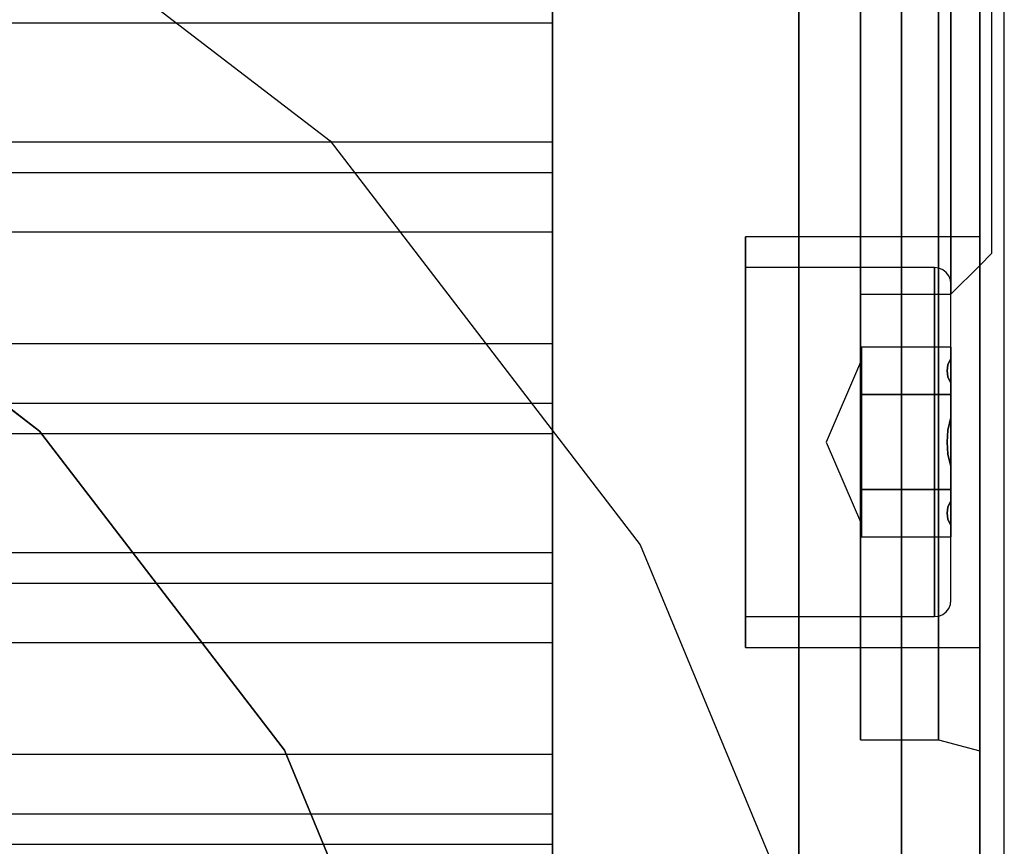
# Model space of a CAD drawing. Units: millimetres. Extents: x 331 to 909, y 431 to 812.
# Drawn here: x 885 to 909, y 498 to 518 of the extents above; entities that cross this region are included whole.
import ezdxf

# ---------------------------------------------------------------- set-up
doc = ezdxf.new("R2010")
doc.units = ezdxf.units.MM
doc.layers.add('HIDDEN', color=7, linetype='Continuous')
doc.layers.add('THICK', color=7, linetype='Continuous')

# ---------------------------------------------------------------- blocks, each defined once
blk = doc.blocks.new('xw')
at = {"layer": 'HIDDEN', "color": 4}
for p, q in [((897.869, 531.098), (897.869, 516.863)), ((897.869, 531.098), (897.869, 516.753)), ((897.869, 516.863), (897.869, 531.098)), ((908.269, 531.098), (908.269, 516.863)), ((906.369, 516.298), (906.369, 529.55)), ((906.369, 528.598), (906.369, 436.098)), ((906.369, 528.598), (906.369, 476.598)), ((903.868, 526.097), (903.868, 436.099)), ((903.868, 526.097), (903.868, 436.099)), ((903.869, 526.098), (903.869, 436.098)), ((903.869, 436.098), (903.869, 526.098)), ((903.869, 436.098), (903.869, 526.098)), ((908.869, 437.098), (908.869, 525.098)), ((905.369, 523.074), (905.369, 515.598)), ((905.369, 515.598), (905.369, 523.074)), ((907.269, 523.074), (907.269, 515.598)), ((907.269, 515.598), (907.269, 523.074)), ((908.269, 515.464), (908.269, 523.005)), ((908.269, 523.005), (908.269, 515.464)), ((882.619, 522.234), (892.456, 514.685)), ((882.619, 522.234), (892.456, 514.685)), ((908.569, 517.557), (908.569, 521.523)), ((905.369, 521.023), (905.369, 516.849)), ((905.369, 516.849), (905.369, 521.023)), ((907.569, 516.849), (907.569, 521.023)), ((907.569, 521.023), (907.569, 516.849)), ((908.569, 514.513), (908.569, 517.557)), ((897.869, 516.863), (897.869, 503.598)), ((897.869, 503.598), (897.869, 516.863)), ((897.869, 516.753), (897.869, 503.284)), ((905.369, 516.849), (905.369, 513.647)), ((905.369, 513.647), (905.369, 516.849)), ((907.569, 513.647), (907.569, 516.849)), ((907.569, 516.849), (907.569, 513.647)), ((908.269, 516.863), (908.269, 503.598)), ((906.369, 503.822), (906.369, 516.298)), ((905.369, 515.598), (905.369, 509.177)), ((905.369, 509.177), (905.369, 515.598)), ((907.269, 515.598), (907.269, 509.177)), ((907.269, 509.177), (907.269, 515.598)), ((908.269, 508.988), (908.269, 515.464)), ((908.269, 515.464), (908.269, 508.988)), ((892.456, 514.685), (900.005, 504.848)), ((892.456, 514.685), (900.005, 504.848)), ((908.569, 512.6), (908.569, 514.513)), ((905.369, 513.647), (905.369, 511.634)), ((905.369, 511.634), (905.369, 513.647)), ((907.569, 511.634), (907.569, 513.647)), ((907.569, 513.647), (907.569, 511.634)), ((877.619, 513.574), (885.385, 507.614)), ((885.385, 507.614), (877.619, 513.574)), ((908.569, 511.948), (908.569, 512.6)), ((902.569, 512.348), (902.569, 512.177)), ((908.269, 512.348), (902.569, 512.348)), ((902.569, 512.348), (902.569, 512.177)), ((908.269, 512.348), (902.569, 512.348)), ((902.569, 512.177), (902.569, 512.348)), ((902.569, 512.177), (902.569, 512.348)), ((908.269, 512.177), (908.269, 512.348)), ((908.269, 512.177), (908.269, 512.348)), ((908.269, 512.348), (908.269, 512.177)), ((908.269, 512.348), (908.269, 512.177)), ((902.569, 512.177), (902.569, 511.678)), ((902.569, 512.177), (902.569, 511.678)), ((902.569, 511.678), (902.569, 512.177)), ((902.569, 511.678), (902.569, 512.177)), ((908.269, 511.678), (908.269, 512.177)), ((908.269, 511.678), (908.269, 512.177)), ((908.269, 512.177), (908.269, 511.678)), ((908.269, 512.177), (908.269, 511.678)), ((902.569, 511.678), (902.569, 510.883)), ((902.569, 511.678), (902.569, 510.883)), ((902.569, 510.883), (902.569, 511.678)), ((902.569, 510.883), (902.569, 511.678)), ((902.569, 511.598), (902.569, 511.453)), ((907.169, 511.598), (902.569, 511.598)), ((902.569, 511.598), (902.569, 511.453)), ((907.169, 511.598), (902.569, 511.598)), ((902.569, 511.453), (902.569, 511.598)), ((902.569, 511.453), (902.569, 511.598)), ((905.369, 511.634), (905.369, 510.948)), ((905.369, 510.948), (905.369, 511.634)), ((907.272, 511.584), (907.169, 511.598)), ((907.169, 511.598), (907.169, 511.453)), ((907.272, 511.584), (907.169, 511.598)), ((907.169, 511.598), (907.169, 511.453)), ((907.169, 511.453), (907.169, 511.598)), ((907.169, 511.453), (907.169, 511.598)), ((907.369, 511.544), (907.272, 511.584)), ((907.369, 511.544), (907.272, 511.584)), ((907.452, 511.48), (907.369, 511.544)), ((907.452, 511.48), (907.369, 511.544)), ((907.515, 511.398), (907.452, 511.48)), ((907.515, 511.398), (907.452, 511.48)), ((907.569, 510.948), (908.269, 511.648)), ((907.569, 510.948), (907.569, 511.634)), ((907.569, 511.634), (907.569, 510.948)), ((908.269, 510.883), (908.269, 511.678)), ((908.269, 510.883), (908.269, 511.678)), ((908.269, 511.678), (908.269, 510.883)), ((908.269, 511.678), (908.269, 510.883)), ((902.569, 511.453), (902.569, 511.028)), ((902.569, 511.453), (902.569, 511.028)), ((902.569, 511.028), (902.569, 511.453)), ((902.569, 511.028), (902.569, 511.453)), ((907.169, 511.453), (907.169, 511.028)), ((907.169, 511.453), (907.169, 511.028)), ((907.169, 511.028), (907.169, 511.453)), ((907.169, 511.028), (907.169, 511.453)), ((907.555, 511.301), (907.515, 511.398)), ((907.555, 511.301), (907.515, 511.398)), ((907.569, 511.198), (907.555, 511.301)), ((907.569, 511.198), (907.555, 511.301)), ((902.569, 511.028), (902.569, 510.353)), ((902.569, 511.028), (902.569, 510.353)), ((902.569, 510.353), (902.569, 511.028)), ((902.569, 510.353), (902.569, 511.028)), ((907.169, 511.028), (907.169, 510.353)), ((907.169, 511.028), (907.169, 510.353)), ((907.169, 510.353), (907.169, 511.028)), ((907.169, 510.353), (907.169, 511.028)), ((907.569, 511.066), (907.569, 511.198)), ((907.569, 511.066), (907.569, 511.198)), ((907.569, 511.066), (907.569, 511.198)), ((907.569, 511.066), (907.569, 511.198)), ((907.569, 510.682), (907.569, 511.066)), ((907.569, 510.682), (907.569, 511.066)), ((907.569, 510.682), (907.569, 511.066)), ((907.569, 510.682), (907.569, 511.066)), ((902.569, 510.883), (902.569, 509.848)), ((902.569, 510.883), (902.569, 509.848)), ((902.569, 509.848), (902.569, 510.883)), ((902.569, 509.848), (902.569, 510.883)), ((905.369, 510.948), (907.569, 510.948)), ((908.269, 509.848), (908.269, 510.883)), ((908.269, 509.848), (908.269, 510.883)), ((908.269, 510.883), (908.269, 509.848)), ((908.269, 510.883), (908.269, 509.848)), ((907.569, 510.07), (907.569, 510.682)), ((907.569, 510.07), (907.569, 510.682)), ((907.569, 510.07), (907.569, 510.682)), ((907.569, 510.07), (907.569, 510.682)), ((902.569, 510.353), (902.569, 509.473)), ((902.569, 510.353), (902.569, 509.473)), ((902.569, 509.473), (902.569, 510.353)), ((902.569, 509.473), (902.569, 510.353)), ((907.169, 510.353), (907.169, 509.473)), ((907.169, 510.353), (907.169, 509.473)), ((907.169, 509.473), (907.169, 510.353)), ((907.169, 509.473), (907.169, 510.353)), ((907.569, 509.273), (907.569, 510.07)), ((907.569, 509.273), (907.569, 510.07)), ((907.569, 509.273), (907.569, 510.07)), ((907.569, 509.273), (907.569, 510.07)), ((902.569, 509.848), (902.569, 508.642)), ((902.569, 509.848), (902.569, 508.642)), ((902.569, 508.642), (902.569, 509.848)), ((902.569, 508.642), (902.569, 509.848)), ((908.269, 508.642), (908.269, 509.848)), ((908.269, 508.642), (908.269, 509.848)), ((908.269, 509.848), (908.269, 508.642)), ((908.269, 509.848), (908.269, 508.642)), ((905.392, 509.658), (905.392, 508.503)), ((907.569, 509.658), (905.392, 509.658)), ((905.392, 509.658), (905.392, 508.503)), ((907.569, 509.658), (905.392, 509.658)), ((905.392, 508.503), (905.392, 509.658)), ((905.392, 508.503), (905.392, 509.658)), ((907.569, 509.379), (907.569, 509.658)), ((907.569, 509.379), (907.569, 509.658)), ((907.569, 509.658), (907.569, 509.379)), ((907.569, 509.658), (907.569, 509.379)), ((902.569, 509.473), (902.569, 508.448)), ((902.569, 509.473), (902.569, 508.448)), ((902.569, 508.448), (902.569, 509.473)), ((902.569, 508.448), (902.569, 509.473)), ((905.392, 509.348), (904.53, 507.348)), ((905.392, 509.348), (904.53, 507.348)), ((905.392, 509.279), (905.392, 509.348)), ((905.392, 509.279), (905.392, 509.348)), ((905.392, 509.279), (905.392, 509.348)), ((905.392, 509.279), (905.392, 509.348)), ((907.169, 509.473), (907.169, 508.448)), ((907.169, 509.473), (907.169, 508.448)), ((907.169, 508.448), (907.169, 509.473)), ((907.169, 508.448), (907.169, 509.473)), ((907.498, 509.227), (907.569, 509.379)), ((907.498, 509.227), (907.569, 509.379)), ((907.569, 509.379), (907.498, 509.227)), ((907.569, 509.379), (907.498, 509.227)), ((907.569, 509.248), (907.569, 509.379)), ((907.569, 509.248), (907.569, 509.379)), ((907.569, 509.379), (907.569, 509.248)), ((907.569, 509.379), (907.569, 509.248)), ((905.369, 509.177), (905.369, 504.251)), ((905.369, 504.251), (905.369, 509.177)), ((905.392, 509.08), (905.392, 509.279)), ((905.392, 509.08), (905.392, 509.279)), ((905.392, 509.08), (905.392, 509.279)), ((905.392, 509.08), (905.392, 509.279)), ((905.392, 508.762), (905.392, 509.08)), ((905.392, 508.762), (905.392, 509.08)), ((905.392, 508.762), (905.392, 509.08)), ((905.392, 508.762), (905.392, 509.08)), ((907.269, 509.177), (907.269, 504.251)), ((907.269, 504.251), (907.269, 509.177)), ((907.475, 509.08), (907.498, 509.227)), ((907.475, 509.08), (907.498, 509.227)), ((907.498, 509.227), (907.475, 509.08)), ((907.498, 509.227), (907.475, 509.08)), ((907.498, 508.933), (907.475, 509.08)), ((907.498, 508.933), (907.475, 509.08)), ((907.475, 509.08), (907.498, 508.933)), ((907.475, 509.08), (907.498, 508.933)), ((907.569, 508.344), (907.569, 509.273)), ((907.569, 508.344), (907.569, 509.273)), ((907.569, 508.344), (907.569, 509.273)), ((907.569, 508.344), (907.569, 509.273)), ((907.569, 509.046), (907.569, 509.248)), ((907.569, 509.046), (907.569, 509.248)), ((907.569, 509.248), (907.569, 509.046)), ((907.569, 509.248), (907.569, 509.046)), ((907.569, 508.781), (907.498, 508.933)), ((907.569, 508.781), (907.498, 508.933)), ((907.498, 508.933), (907.569, 508.781)), ((907.498, 508.933), (907.569, 508.781)), ((907.569, 508.781), (907.569, 509.046)), ((907.569, 508.781), (907.569, 509.046)), ((907.569, 509.046), (907.569, 508.781)), ((907.569, 509.046), (907.569, 508.781)), ((908.269, 504.019), (908.269, 508.988)), ((908.269, 508.988), (908.269, 504.019)), ((902.569, 508.642), (902.569, 507.348)), ((902.569, 508.642), (902.569, 507.348)), ((902.569, 507.348), (902.569, 508.642)), ((902.569, 507.348), (902.569, 508.642)), ((905.392, 508.348), (905.392, 508.762)), ((905.392, 508.348), (905.392, 508.762)), ((905.392, 508.348), (905.392, 508.762)), ((905.392, 508.348), (905.392, 508.762)), ((907.569, 508.503), (907.569, 508.781)), ((907.569, 508.503), (907.569, 508.781)), ((907.569, 508.781), (907.569, 508.503)), ((907.569, 508.781), (907.569, 508.503)), ((908.269, 507.348), (908.269, 508.642)), ((908.269, 507.348), (908.269, 508.642)), ((908.269, 508.642), (908.269, 507.348)), ((908.269, 508.642), (908.269, 507.348)), ((902.569, 508.448), (902.569, 507.348)), ((902.569, 508.448), (902.569, 507.348)), ((902.569, 507.348), (902.569, 508.448)), ((902.569, 507.348), (902.569, 508.448)), ((905.392, 508.503), (905.392, 506.193)), ((907.569, 508.503), (905.392, 508.503)), ((905.392, 508.503), (907.569, 508.503)), ((905.392, 508.503), (905.392, 506.193)), ((907.569, 508.503), (905.392, 508.503)), ((905.392, 506.193), (905.392, 508.503)), ((907.569, 508.503), (905.392, 508.503)), ((905.392, 506.193), (905.392, 508.503)), ((907.169, 508.448), (907.169, 507.348)), ((907.169, 508.448), (907.169, 507.348)), ((907.169, 507.348), (907.169, 508.448)), ((907.169, 507.348), (907.169, 508.448)), ((907.569, 507.945), (907.569, 508.503)), ((907.569, 507.945), (907.569, 508.503)), ((907.569, 508.503), (907.569, 507.945)), ((907.569, 508.503), (907.569, 507.945)), ((905.392, 507.865), (905.392, 508.348)), ((905.392, 507.865), (905.392, 508.348)), ((905.392, 507.865), (905.392, 508.348)), ((905.392, 507.865), (905.392, 508.348)), ((907.569, 507.348), (907.569, 508.344)), ((907.569, 507.348), (907.569, 508.344)), ((907.569, 507.348), (907.569, 508.344)), ((907.569, 507.348), (907.569, 508.344)), ((907.498, 507.642), (907.569, 507.945)), ((907.498, 507.642), (907.569, 507.945)), ((907.569, 507.945), (907.498, 507.642)), ((907.569, 507.945), (907.498, 507.642)), ((907.569, 507.549), (907.569, 507.945)), ((907.569, 507.549), (907.569, 507.945)), ((907.569, 507.945), (907.569, 507.549)), ((907.569, 507.945), (907.569, 507.549)), ((905.392, 507.348), (905.392, 507.865)), ((905.392, 507.348), (905.392, 507.865)), ((905.392, 507.348), (905.392, 507.865)), ((905.392, 507.348), (905.392, 507.865)), ((907.475, 507.348), (907.498, 507.642)), ((907.475, 507.348), (907.498, 507.642)), ((907.498, 507.642), (907.475, 507.348)), ((907.498, 507.642), (907.475, 507.348)), ((885.385, 507.614), (891.345, 499.848)), ((891.345, 499.848), (885.385, 507.614)), ((907.569, 507.146), (907.569, 507.549)), ((907.569, 507.146), (907.569, 507.549)), ((907.569, 507.549), (907.569, 507.146)), ((907.569, 507.549), (907.569, 507.146)), ((902.569, 507.348), (902.569, 506.248)), ((902.569, 507.348), (902.569, 506.248)), ((902.569, 507.348), (902.569, 506.054)), ((902.569, 507.348), (902.569, 506.054)), ((902.569, 506.248), (902.569, 507.348)), ((902.569, 506.248), (902.569, 507.348)), ((902.569, 506.054), (902.569, 507.348)), ((902.569, 506.054), (902.569, 507.348)), ((904.53, 507.348), (905.392, 505.348)), ((904.53, 507.348), (905.392, 505.348)), ((905.392, 506.83), (905.392, 507.348)), ((905.392, 506.83), (905.392, 507.348)), ((905.392, 506.83), (905.392, 507.348)), ((905.392, 506.83), (905.392, 507.348)), ((907.169, 507.348), (907.169, 506.248)), ((907.169, 507.348), (907.169, 506.248)), ((907.169, 506.248), (907.169, 507.348)), ((907.169, 506.248), (907.169, 507.348)), ((907.498, 507.054), (907.475, 507.348)), ((907.498, 507.054), (907.475, 507.348)), ((907.475, 507.348), (907.498, 507.054)), ((907.475, 507.348), (907.498, 507.054)), ((907.569, 506.351), (907.569, 507.348)), ((907.569, 506.351), (907.569, 507.348)), ((907.569, 506.351), (907.569, 507.348)), ((907.569, 506.351), (907.569, 507.348)), ((908.269, 506.054), (908.269, 507.348)), ((908.269, 506.054), (908.269, 507.348)), ((908.269, 507.348), (908.269, 506.054)), ((908.269, 507.348), (908.269, 506.054)), ((907.569, 506.75), (907.498, 507.054)), ((907.569, 506.75), (907.498, 507.054)), ((907.498, 507.054), (907.569, 506.75)), ((907.498, 507.054), (907.569, 506.75)), ((907.569, 506.75), (907.569, 507.146)), ((907.569, 506.75), (907.569, 507.146)), ((907.569, 507.146), (907.569, 506.75)), ((907.569, 507.146), (907.569, 506.75)), ((905.392, 506.348), (905.392, 506.83)), ((905.392, 506.348), (905.392, 506.83)), ((905.392, 506.348), (905.392, 506.83)), ((905.392, 506.348), (905.392, 506.83)), ((907.569, 506.193), (907.569, 506.75)), ((907.569, 506.193), (907.569, 506.75)), ((907.569, 506.75), (907.569, 506.193)), ((907.569, 506.75), (907.569, 506.193)), ((902.569, 506.248), (902.569, 505.223)), ((902.569, 506.248), (902.569, 505.223)), ((902.569, 505.223), (902.569, 506.248)), ((902.569, 505.223), (902.569, 506.248)), ((905.392, 505.933), (905.392, 506.348)), ((905.392, 505.933), (905.392, 506.348)), ((905.392, 505.933), (905.392, 506.348)), ((905.392, 505.933), (905.392, 506.348)), ((907.169, 506.248), (907.169, 505.223)), ((907.169, 506.248), (907.169, 505.223)), ((907.169, 505.223), (907.169, 506.248)), ((907.169, 505.223), (907.169, 506.248)), ((907.569, 505.423), (907.569, 506.351)), ((907.569, 505.423), (907.569, 506.351)), ((907.569, 505.423), (907.569, 506.351)), ((907.569, 505.423), (907.569, 506.351)), ((902.569, 506.054), (902.569, 504.848)), ((902.569, 506.054), (902.569, 504.848)), ((902.569, 504.848), (902.569, 506.054)), ((902.569, 504.848), (902.569, 506.054)), ((905.392, 506.193), (907.569, 506.193)), ((905.392, 506.193), (905.392, 505.038)), ((905.392, 506.193), (907.569, 506.193)), ((905.392, 506.193), (905.392, 505.038)), ((905.392, 506.193), (907.569, 506.193)), ((905.392, 505.038), (905.392, 506.193)), ((907.569, 506.193), (905.392, 506.193)), ((905.392, 505.038), (905.392, 506.193)), ((907.569, 505.914), (907.569, 506.193)), ((907.569, 505.914), (907.569, 506.193)), ((907.569, 506.193), (907.569, 505.914)), ((907.569, 506.193), (907.569, 505.914)), ((908.269, 504.848), (908.269, 506.054)), ((908.269, 504.848), (908.269, 506.054)), ((908.269, 506.054), (908.269, 504.848)), ((908.269, 506.054), (908.269, 504.848)), ((905.392, 505.616), (905.392, 505.933)), ((905.392, 505.616), (905.392, 505.933)), ((905.392, 505.616), (905.392, 505.933)), ((905.392, 505.616), (905.392, 505.933)), ((907.475, 505.615), (907.498, 505.762)), ((907.475, 505.615), (907.498, 505.762)), ((907.498, 505.762), (907.475, 505.615)), ((907.498, 505.762), (907.475, 505.615)), ((907.498, 505.762), (907.569, 505.914)), ((907.498, 505.762), (907.569, 505.914)), ((907.569, 505.914), (907.498, 505.762)), ((907.569, 505.914), (907.498, 505.762)), ((907.569, 505.649), (907.569, 505.914)), ((907.569, 505.649), (907.569, 505.914)), ((907.569, 505.914), (907.569, 505.649)), ((907.569, 505.914), (907.569, 505.649)), ((905.392, 505.416), (905.392, 505.616)), ((905.392, 505.416), (905.392, 505.616)), ((905.392, 505.416), (905.392, 505.616)), ((905.392, 505.416), (905.392, 505.616)), ((907.498, 505.468), (907.475, 505.615)), ((907.498, 505.468), (907.475, 505.615)), ((907.475, 505.615), (907.498, 505.468)), ((907.475, 505.615), (907.498, 505.468)), ((907.569, 505.447), (907.569, 505.649)), ((907.569, 505.447), (907.569, 505.649)), ((907.569, 505.649), (907.569, 505.447)), ((907.569, 505.649), (907.569, 505.447)), ((905.392, 505.348), (905.392, 505.416)), ((905.392, 505.348), (905.392, 505.416)), ((905.392, 505.348), (905.392, 505.416)), ((905.392, 505.348), (905.392, 505.416)), ((907.569, 505.316), (907.498, 505.468)), ((907.569, 505.316), (907.498, 505.468)), ((907.498, 505.468), (907.569, 505.316)), ((907.498, 505.468), (907.569, 505.316)), ((907.569, 505.316), (907.569, 505.447)), ((907.569, 505.316), (907.569, 505.447)), ((907.569, 505.447), (907.569, 505.316)), ((907.569, 505.447), (907.569, 505.316)), ((907.569, 504.625), (907.569, 505.423)), ((907.569, 504.625), (907.569, 505.423)), ((907.569, 504.625), (907.569, 505.423)), ((907.569, 504.625), (907.569, 505.423)), ((907.569, 505.038), (907.569, 505.316)), ((907.569, 505.038), (907.569, 505.316)), ((907.569, 505.316), (907.569, 505.038)), ((907.569, 505.316), (907.569, 505.038)), ((902.569, 505.223), (902.569, 504.342)), ((902.569, 505.223), (902.569, 504.342)), ((902.569, 504.342), (902.569, 505.223)), ((902.569, 504.342), (902.569, 505.223)), ((905.392, 505.038), (907.569, 505.038)), ((905.392, 505.038), (907.569, 505.038)), ((907.169, 505.223), (907.169, 504.342)), ((907.169, 505.223), (907.169, 504.342)), ((907.169, 504.342), (907.169, 505.223)), ((907.169, 504.342), (907.169, 505.223)), ((900.005, 504.848), (904.75, 493.392)), ((900.005, 504.848), (904.75, 493.392)), ((902.569, 504.848), (902.569, 503.812)), ((902.569, 504.848), (902.569, 503.812)), ((902.569, 503.812), (902.569, 504.848)), ((902.569, 503.812), (902.569, 504.848)), ((908.269, 503.812), (908.269, 504.848)), ((908.269, 503.812), (908.269, 504.848)), ((908.269, 504.848), (908.269, 503.812)), ((908.269, 504.848), (908.269, 503.812)), ((907.569, 504.013), (907.569, 504.625)), ((907.569, 504.013), (907.569, 504.625)), ((907.569, 504.013), (907.569, 504.625)), ((907.569, 504.013), (907.569, 504.625)), ((902.569, 504.342), (902.569, 503.667)), ((902.569, 504.342), (902.569, 503.667)), ((902.569, 503.667), (902.569, 504.342)), ((902.569, 503.667), (902.569, 504.342)), ((907.169, 504.342), (907.169, 503.667)), ((907.169, 504.342), (907.169, 503.667)), ((907.169, 503.667), (907.169, 504.342)), ((907.169, 503.667), (907.169, 504.342)), ((905.369, 504.251), (905.369, 501.154)), ((905.369, 501.154), (905.369, 504.251)), ((907.269, 504.251), (907.269, 501.154)), ((907.269, 501.154), (907.269, 504.251)), ((902.569, 503.812), (902.569, 503.017)), ((902.569, 503.812), (902.569, 503.017)), ((902.569, 503.017), (902.569, 503.812)), ((902.569, 503.017), (902.569, 503.812)), ((906.369, 492.773), (906.369, 503.822)), ((907.569, 503.629), (907.569, 504.013)), ((907.569, 503.629), (907.569, 504.013)), ((907.569, 503.629), (907.569, 504.013)), ((907.569, 503.629), (907.569, 504.013)), ((908.269, 500.895), (908.269, 504.019)), ((908.269, 504.019), (908.269, 500.895)), ((908.269, 503.017), (908.269, 503.812)), ((908.269, 503.017), (908.269, 503.812)), ((908.269, 503.812), (908.269, 503.017)), ((908.269, 503.812), (908.269, 503.017)), ((897.869, 503.598), (897.869, 492.207)), ((897.869, 492.207), (897.869, 503.598)), ((902.569, 503.667), (902.569, 503.242)), ((902.569, 503.667), (902.569, 503.242)), ((902.569, 503.242), (902.569, 503.667)), ((902.569, 503.242), (902.569, 503.667)), ((907.169, 503.667), (907.169, 503.242)), ((907.169, 503.667), (907.169, 503.242)), ((907.169, 503.242), (907.169, 503.667)), ((907.169, 503.242), (907.169, 503.667)), ((907.569, 503.498), (907.569, 503.629)), ((907.569, 503.498), (907.569, 503.629)), ((907.569, 503.498), (907.569, 503.629)), ((907.569, 503.498), (907.569, 503.629)), ((908.269, 503.598), (908.269, 492.207)), ((907.515, 503.298), (907.555, 503.394)), ((907.515, 503.298), (907.555, 503.394)), ((907.555, 503.394), (907.569, 503.498)), ((907.555, 503.394), (907.569, 503.498)), ((897.869, 503.284), (897.869, 491.514)), ((902.569, 503.242), (902.569, 503.098)), ((902.569, 503.242), (902.569, 503.098)), ((902.569, 503.098), (902.569, 503.242)), ((902.569, 503.098), (902.569, 503.242)), ((902.569, 503.098), (907.169, 503.098)), ((902.569, 503.098), (907.169, 503.098)), ((907.169, 503.242), (907.169, 503.098)), ((907.169, 503.242), (907.169, 503.098)), ((907.169, 503.098), (907.169, 503.242)), ((907.169, 503.098), (907.169, 503.242)), ((907.169, 503.098), (907.272, 503.111)), ((907.169, 503.098), (907.272, 503.111)), ((907.272, 503.111), (907.369, 503.151)), ((907.272, 503.111), (907.369, 503.151)), ((907.369, 503.151), (907.452, 503.215)), ((907.369, 503.151), (907.452, 503.215)), ((907.452, 503.215), (907.515, 503.298)), ((907.452, 503.215), (907.515, 503.298)), ((902.569, 503.017), (902.569, 502.518)), ((902.569, 503.017), (902.569, 502.518)), ((902.569, 502.518), (902.569, 503.017)), ((902.569, 502.518), (902.569, 503.017)), ((908.269, 502.518), (908.269, 503.017)), ((908.269, 502.518), (908.269, 503.017)), ((908.269, 503.017), (908.269, 502.518)), ((908.269, 503.017), (908.269, 502.518)), ((902.569, 502.518), (902.569, 502.348)), ((902.569, 502.518), (902.569, 502.348)), ((902.569, 502.348), (902.569, 502.518)), ((902.569, 502.348), (902.569, 502.518)), ((908.269, 502.348), (908.269, 502.518)), ((908.269, 502.348), (908.269, 502.518)), ((908.269, 502.518), (908.269, 502.348)), ((908.269, 502.518), (908.269, 502.348)), ((902.569, 502.348), (908.269, 502.348)), ((902.569, 502.348), (908.269, 502.348)), ((905.369, 501.154), (905.369, 500.098)), ((905.369, 500.098), (905.369, 501.154)), ((907.269, 501.154), (907.269, 500.098)), ((907.269, 500.098), (907.269, 501.154)), ((908.269, 499.83), (908.269, 500.895)), ((908.269, 500.895), (908.269, 499.83)), ((905.369, 500.098), (907.269, 500.098)), ((907.269, 500.098), (908.269, 499.83)), ((891.345, 499.848), (895.091, 490.803)), ((895.091, 490.803), (891.345, 499.848))]:
    blk.add_line(p, q, dxfattribs=at)
at = {"layer": 'THICK', "color": 4}
for p, q in [((908.269, 516.863), (908.269, 531.098)), ((908.869, 471.796), (908.869, 525.098)), ((908.569, 517.557), (908.569, 521.523)), ((897.869, 517.547), (897.869, 518.29)), ((897.869, 517.547), (860.318, 517.547)), ((897.869, 517.397), (897.869, 517.547)), ((908.569, 514.513), (908.569, 517.557)), ((897.869, 517.158), (897.869, 517.397)), ((897.869, 516.848), (897.869, 517.158)), ((897.869, 516.486), (897.869, 516.848)), ((908.269, 503.598), (908.269, 516.863)), ((897.869, 516.098), (897.869, 516.486)), ((897.869, 515.709), (897.869, 516.098)), ((897.869, 515.348), (897.869, 515.709)), ((897.869, 515.037), (897.869, 515.348)), ((897.869, 514.799), (897.869, 515.037)), ((897.869, 514.649), (860.318, 514.649)), ((897.869, 514.649), (897.869, 514.799)), ((897.869, 513.905), (897.869, 514.649)), ((908.569, 512.6), (908.569, 514.513)), ((897.869, 513.905), (861.062, 513.905)), ((897.869, 513.755), (897.869, 513.905)), ((897.869, 513.517), (897.869, 513.755)), ((897.869, 513.206), (897.869, 513.517)), ((897.869, 512.844), (897.869, 513.206)), ((897.869, 512.456), (897.869, 512.844)), ((897.869, 512.456), (862.51, 512.456)), ((897.869, 509.739), (897.869, 512.456)), ((908.569, 511.948), (908.569, 512.6)), ((908.269, 511.648), (908.569, 511.948)), ((897.869, 509.739), (862.51, 509.739)), ((897.869, 509.351), (897.869, 509.739)), ((897.869, 508.989), (897.869, 509.351)), ((897.869, 508.679), (897.869, 508.989)), ((897.869, 508.44), (897.869, 508.679)), ((897.869, 508.29), (897.869, 508.44)), ((897.869, 508.29), (861.062, 508.29)), ((897.869, 507.547), (897.869, 508.29)), ((897.869, 507.547), (860.318, 507.547)), ((897.869, 507.397), (897.869, 507.547)), ((897.869, 507.158), (897.869, 507.397)), ((897.869, 506.848), (897.869, 507.158)), ((897.869, 506.486), (897.869, 506.848)), ((897.869, 506.098), (897.869, 506.486)), ((897.869, 505.709), (897.869, 506.098)), ((897.869, 505.348), (897.869, 505.709)), ((897.869, 505.037), (897.869, 505.348)), ((897.869, 504.799), (897.869, 505.037)), ((897.869, 504.649), (897.869, 504.799)), ((897.869, 504.649), (860.318, 504.649)), ((897.869, 503.905), (897.869, 504.649)), ((897.869, 503.905), (861.062, 503.905)), ((897.869, 503.755), (897.869, 503.905)), ((897.869, 503.517), (897.869, 503.755)), ((908.269, 492.207), (908.269, 503.598)), ((897.869, 503.206), (897.869, 503.517)), ((897.869, 502.844), (897.869, 503.206)), ((897.869, 502.456), (897.869, 502.844)), ((897.869, 502.456), (862.51, 502.456)), ((897.869, 499.739), (897.869, 502.456)), ((897.869, 499.739), (862.51, 499.739)), ((897.869, 499.351), (897.869, 499.739)), ((897.869, 498.989), (897.869, 499.351)), ((897.869, 498.679), (897.869, 498.989)), ((897.869, 498.44), (897.869, 498.679)), ((897.869, 498.29), (897.869, 498.44)), ((897.869, 498.29), (861.062, 498.29)), ((897.869, 497.547), (897.869, 498.29)), ((897.869, 497.547), (860.318, 497.547)), ((897.869, 497.397), (897.869, 497.547))]:
    blk.add_line(p, q, dxfattribs=at)

msp = doc.modelspace()

# ---------------------------------------------------------------- block references
at = {"lineweight": 0}
msp.add_blockref('xw', (0, 0), dxfattribs=at)

doc.saveas('drawing.dxf')
